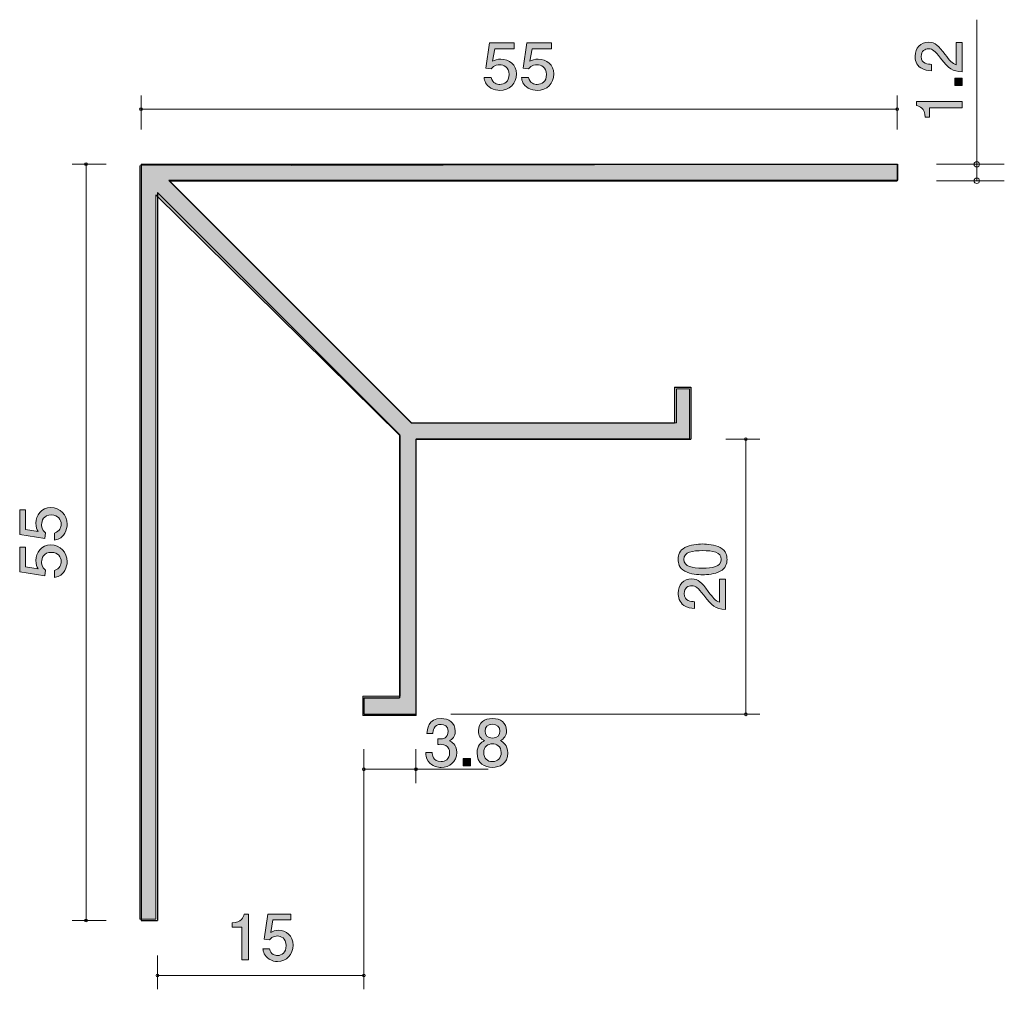
# Model space of a CAD drawing. Units: inches. Extents: x 73.6 to 109.4, y -146.8 to -111.6.
import ezdxf

# ---------------------------------------------------------------- set-up
doc = ezdxf.new("R2010")
doc.units = ezdxf.units.IN
doc.header["$MEASUREMENT"] = 0
doc.layers.add('_U+30EC_U+30A4_U+30E4_U+30FC 1', color=7, linetype='Continuous')

# ---------------------------------------------------------------- blocks, each defined once
blk = doc.blocks.new('block 2')
at = {"layer": '_U+30EC_U+30A4_U+30E4_U+30FC 1', "true_color": 0x221814}
h = blk.add_hatch(color=179, dxfattribs=at)
h.dxf.hatch_style = 2
edge = h.paths.add_edge_path()
edge.add_spline(control_points=[(75.322, -129.928), (75.322, -130.019), (75.304, -130.136), (75.235, -130.253), (75.117, -130.454), (74.975, -130.478), (74.858, -130.5), (74.858, -130.5), (74.858, -130.244), (74.858, -130.244), (75.073, -130.18), (75.105, -130.033), (75.105, -129.926), (75.105, -129.764), (74.997, -129.589), (74.746, -129.589), (74.469, -129.589), (74.393, -129.796), (74.393, -129.936), (74.393, -129.972), (74.393, -130.136), (74.533, -130.238), (74.533, -130.238), (74.513, -130.442), (74.513, -130.442), (74.513, -130.442), (73.597, -130.302), (73.597, -130.302), (73.597, -130.302), (73.597, -129.403), (73.597, -129.403), (73.597, -129.403), (73.808, -129.403), (73.808, -129.403), (73.808, -129.403), (73.808, -130.114), (73.808, -130.114), (73.808, -130.114), (74.265, -130.19), (74.265, -130.19), (74.229, -130.119), (74.185, -130.023), (74.185, -129.887), (74.185, -129.593), (74.387, -129.32), (74.725, -129.32), (75.068, -129.32), (75.322, -129.579), (75.322, -129.928)], knot_values=[0, 0, 0, 0, 1, 1, 1, 2, 2, 2, 3, 3, 3, 4, 4, 4, 5, 5, 5, 6, 6, 6, 7, 7, 7, 8, 8, 8, 9, 9, 9, 10, 10, 10, 11, 11, 11, 12, 12, 12, 13, 13, 13, 14, 14, 14, 15, 15, 15, 16, 16, 16, 16], degree=3, periodic=1)
h = blk.add_hatch(color=179, dxfattribs=at)
h.dxf.hatch_style = 2
edge = h.paths.add_edge_path()
edge.add_spline(control_points=[(75.322, -131.287), (75.322, -131.377), (75.304, -131.494), (75.235, -131.612), (75.117, -131.812), (74.975, -131.837), (74.858, -131.858), (74.858, -131.858), (74.858, -131.602), (74.858, -131.602), (75.073, -131.539), (75.105, -131.392), (75.105, -131.284), (75.105, -131.123), (74.997, -130.947), (74.746, -130.947), (74.469, -130.947), (74.393, -131.155), (74.393, -131.294), (74.393, -131.33), (74.393, -131.494), (74.533, -131.597), (74.533, -131.597), (74.513, -131.8), (74.513, -131.8), (74.513, -131.8), (73.597, -131.661), (73.597, -131.661), (73.597, -131.661), (73.597, -130.761), (73.597, -130.761), (73.597, -130.761), (73.808, -130.761), (73.808, -130.761), (73.808, -130.761), (73.808, -131.472), (73.808, -131.472), (73.808, -131.472), (74.265, -131.548), (74.265, -131.548), (74.229, -131.477), (74.185, -131.382), (74.185, -131.245), (74.185, -130.952), (74.387, -130.678), (74.725, -130.678), (75.068, -130.678), (75.322, -130.937), (75.322, -131.287)], knot_values=[0, 0, 0, 0, 1, 1, 1, 2, 2, 2, 3, 3, 3, 4, 4, 4, 5, 5, 5, 6, 6, 6, 7, 7, 7, 8, 8, 8, 9, 9, 9, 10, 10, 10, 11, 11, 11, 12, 12, 12, 13, 13, 13, 14, 14, 14, 15, 15, 15, 16, 16, 16, 16], degree=3, periodic=1)
at = {"layer": '_U+30EC_U+30A4_U+30E4_U+30FC 1', "lineweight": 0}
for points in [[(75.322, -129.928), (75.322, -130.019), (75.304, -130.136), (75.235, -130.253), (75.117, -130.454), (74.975, -130.478), (74.858, -130.5), (74.858, -130.5), (74.858, -130.244), (74.858, -130.244), (75.073, -130.18), (75.105, -130.033), (75.105, -129.926), (75.105, -129.764), (74.997, -129.589), (74.746, -129.589), (74.469, -129.589), (74.393, -129.796), (74.393, -129.936), (74.393, -129.972), (74.393, -130.136), (74.533, -130.238), (74.533, -130.238), (74.513, -130.442), (74.513, -130.442), (74.513, -130.442), (73.597, -130.302), (73.597, -130.302), (73.597, -130.302), (73.597, -129.403), (73.597, -129.403), (73.597, -129.403), (73.808, -129.403), (73.808, -129.403), (73.808, -129.403), (73.808, -130.114), (73.808, -130.114), (73.808, -130.114), (74.265, -130.19), (74.265, -130.19), (74.229, -130.119), (74.185, -130.023), (74.185, -129.887), (74.185, -129.593), (74.387, -129.32), (74.725, -129.32), (75.068, -129.32), (75.322, -129.579), (75.322, -129.928)], [(75.322, -131.287), (75.322, -131.377), (75.304, -131.494), (75.235, -131.612), (75.117, -131.812), (74.975, -131.837), (74.858, -131.858), (74.858, -131.858), (74.858, -131.602), (74.858, -131.602), (75.073, -131.539), (75.105, -131.392), (75.105, -131.284), (75.105, -131.123), (74.997, -130.947), (74.746, -130.947), (74.469, -130.947), (74.393, -131.155), (74.393, -131.294), (74.393, -131.33), (74.393, -131.494), (74.533, -131.597), (74.533, -131.597), (74.513, -131.8), (74.513, -131.8), (74.513, -131.8), (73.597, -131.661), (73.597, -131.661), (73.597, -131.661), (73.597, -130.761), (73.597, -130.761), (73.597, -130.761), (73.808, -130.761), (73.808, -130.761), (73.808, -130.761), (73.808, -131.472), (73.808, -131.472), (73.808, -131.472), (74.265, -131.548), (74.265, -131.548), (74.229, -131.477), (74.185, -131.382), (74.185, -131.245), (74.185, -130.952), (74.387, -130.678), (74.725, -130.678), (75.068, -130.678), (75.322, -130.937), (75.322, -131.287)]]:
    blk.add_open_spline(points, degree=3, knots=[0, 0, 0, 0, 1, 1, 1, 2, 2, 2, 3, 3, 3, 4, 4, 4, 5, 5, 5, 6, 6, 6, 7, 7, 7, 8, 8, 8, 9, 9, 9, 10, 10, 10, 11, 11, 11, 12, 12, 12, 13, 13, 13, 14, 14, 14, 15, 15, 15, 16, 16, 16, 16], dxfattribs=at)
blk = doc.blocks.new('block 3')
at = {"layer": '_U+30EC_U+30A4_U+30E4_U+30FC 1', "true_color": 0x221814}
h = blk.add_hatch(color=179, dxfattribs=at)
h.dxf.hatch_style = 2
edge = h.paths.add_edge_path()
edge.add_spline(control_points=[(99.075, -130.775), (99.302, -130.891), (99.322, -131.078), (99.322, -131.203), (99.322, -131.376), (99.272, -131.528), (99.075, -131.631), (98.865, -131.743), (98.608, -131.763), (98.432, -131.763), (98.277, -131.763), (98.004, -131.745), (97.789, -131.631), (97.57, -131.515), (97.545, -131.342), (97.545, -131.203), (97.545, -131.032), (97.593, -130.877), (97.789, -130.775), (97.997, -130.668), (98.245, -130.643), (98.432, -130.643), (98.618, -130.643), (98.867, -130.666), (99.075, -130.775)], knot_values=[0, 0, 0, 0, 1, 1, 1, 2, 2, 2, 3, 3, 3, 4, 4, 4, 5, 5, 5, 6, 6, 6, 7, 7, 7, 8, 8, 8, 8], degree=3, periodic=1)
edge = h.paths.add_edge_path()
edge.add_spline(control_points=[(97.753, -131.203), (97.753, -131.472), (98.059, -131.522), (98.432, -131.522), (98.778, -131.522), (99.112, -131.483), (99.112, -131.203), (99.112, -130.936), (98.807, -130.884), (98.432, -130.884), (98.087, -130.884), (97.753, -130.925), (97.753, -131.203)], knot_values=[0, 0, 0, 0, 1, 1, 1, 2, 2, 2, 3, 3, 3, 4, 4, 4, 4], degree=3, periodic=1)
h = blk.add_hatch(color=179, dxfattribs=at)
h.dxf.hatch_style = 2
edge = h.paths.add_edge_path()
edge.add_spline(control_points=[(98.638, -132.369), (98.81, -132.603), (98.89, -132.704), (99.045, -132.756), (99.045, -132.756), (99.045, -131.918), (99.045, -131.918), (99.045, -131.918), (99.267, -131.918), (99.267, -131.918), (99.267, -131.918), (99.267, -133.025), (99.267, -133.025), (98.881, -132.99), (98.796, -132.92), (98.474, -132.505), (98.258, -132.23), (98.185, -132.159), (98.036, -132.159), (97.908, -132.159), (97.767, -132.237), (97.767, -132.448), (97.767, -132.729), (98.016, -132.737), (98.142, -132.742), (98.142, -132.742), (98.142, -132.983), (98.142, -132.983), (98.004, -132.974), (97.883, -132.963), (97.755, -132.877), (97.581, -132.758), (97.545, -132.558), (97.545, -132.433), (97.545, -132.134), (97.744, -131.911), (98.039, -131.911), (98.286, -131.911), (98.393, -132.036), (98.638, -132.369)], knot_values=[0, 0, 0, 0, 1, 1, 1, 2, 2, 2, 3, 3, 3, 4, 4, 4, 5, 5, 5, 6, 6, 6, 7, 7, 7, 8, 8, 8, 9, 9, 9, 10, 10, 10, 11, 11, 11, 12, 12, 12, 13, 13, 13, 13], degree=3, periodic=1)
at = {"layer": '_U+30EC_U+30A4_U+30E4_U+30FC 1', "lineweight": 0}
for points, knots in [([(99.075, -130.775), (99.302, -130.891), (99.322, -131.078), (99.322, -131.203), (99.322, -131.376), (99.272, -131.528), (99.075, -131.631), (98.865, -131.743), (98.608, -131.763), (98.432, -131.763), (98.277, -131.763), (98.004, -131.745), (97.789, -131.631), (97.57, -131.515), (97.545, -131.342), (97.545, -131.203), (97.545, -131.032), (97.593, -130.877), (97.789, -130.775), (97.997, -130.668), (98.245, -130.643), (98.432, -130.643), (98.618, -130.643), (98.867, -130.666), (99.075, -130.775)], [0, 0, 0, 0, 1, 1, 1, 2, 2, 2, 3, 3, 3, 4, 4, 4, 5, 5, 5, 6, 6, 6, 7, 7, 7, 8, 8, 8, 8]), ([(97.753, -131.203), (97.753, -131.472), (98.059, -131.522), (98.432, -131.522), (98.778, -131.522), (99.112, -131.483), (99.112, -131.203), (99.112, -130.936), (98.807, -130.884), (98.432, -130.884), (98.087, -130.884), (97.753, -130.925), (97.753, -131.203)], [0, 0, 0, 0, 1, 1, 1, 2, 2, 2, 3, 3, 3, 4, 4, 4, 4]), ([(98.638, -132.369), (98.81, -132.603), (98.89, -132.704), (99.045, -132.756), (99.045, -132.756), (99.045, -131.918), (99.045, -131.918), (99.045, -131.918), (99.267, -131.918), (99.267, -131.918), (99.267, -131.918), (99.267, -133.025), (99.267, -133.025), (98.881, -132.99), (98.796, -132.92), (98.474, -132.505), (98.258, -132.23), (98.185, -132.159), (98.036, -132.159), (97.908, -132.159), (97.767, -132.237), (97.767, -132.448), (97.767, -132.729), (98.016, -132.737), (98.142, -132.742), (98.142, -132.742), (98.142, -132.983), (98.142, -132.983), (98.004, -132.974), (97.883, -132.963), (97.755, -132.877), (97.581, -132.758), (97.545, -132.558), (97.545, -132.433), (97.545, -132.134), (97.744, -131.911), (98.039, -131.911), (98.286, -131.911), (98.393, -132.036), (98.638, -132.369)], [0, 0, 0, 0, 1, 1, 1, 2, 2, 2, 3, 3, 3, 4, 4, 4, 5, 5, 5, 6, 6, 6, 7, 7, 7, 8, 8, 8, 9, 9, 9, 10, 10, 10, 11, 11, 11, 12, 12, 12, 13, 13, 13, 13])]:
    blk.add_open_spline(points, degree=3, knots=knots, dxfattribs=at)
blk = doc.blocks.new('block 4')
at = {"layer": '_U+30EC_U+30A4_U+30E4_U+30FC 1', "true_color": 0x221814}
h = blk.add_hatch(color=179, dxfattribs=at)
h.dxf.hatch_style = 2
edge = h.paths.add_edge_path()
edge.add_spline(control_points=[(81.674, -145.77), (81.674, -145.77), (81.674, -144.576), (81.674, -144.576), (81.674, -144.576), (81.319, -144.576), (81.319, -144.576), (81.319, -144.576), (81.319, -144.416), (81.319, -144.416), (81.677, -144.4), (81.727, -144.224), (81.759, -144.1), (81.759, -144.1), (81.916, -144.1), (81.916, -144.1), (81.916, -144.1), (81.916, -145.77), (81.916, -145.77), (81.916, -145.77), (81.674, -145.77), (81.674, -145.77)], knot_values=[0, 0, 0, 0, 1, 1, 1, 2, 2, 2, 3, 3, 3, 4, 4, 4, 5, 5, 5, 6, 6, 6, 7, 7, 7, 7], degree=3, periodic=1)
h = blk.add_hatch(color=179, dxfattribs=at)
h.dxf.hatch_style = 2
edge = h.paths.add_edge_path()
edge.add_spline(control_points=[(82.972, -145.825), (82.888, -145.825), (82.779, -145.807), (82.67, -145.739), (82.483, -145.619), (82.46, -145.477), (82.439, -145.361), (82.439, -145.361), (82.679, -145.361), (82.679, -145.361), (82.738, -145.576), (82.875, -145.608), (82.975, -145.608), (83.125, -145.608), (83.289, -145.501), (83.289, -145.249), (83.289, -144.972), (83.095, -144.897), (82.965, -144.897), (82.931, -144.897), (82.779, -144.897), (82.683, -145.036), (82.683, -145.036), (82.494, -145.015), (82.494, -145.015), (82.494, -145.015), (82.624, -144.1), (82.624, -144.1), (82.624, -144.1), (83.462, -144.1), (83.462, -144.1), (83.462, -144.1), (83.462, -144.311), (83.462, -144.311), (83.462, -144.311), (82.799, -144.311), (82.799, -144.311), (82.799, -144.311), (82.729, -144.768), (82.729, -144.768), (82.795, -144.732), (82.883, -144.688), (83.011, -144.688), (83.284, -144.688), (83.539, -144.89), (83.539, -145.228), (83.539, -145.571), (83.298, -145.825), (82.972, -145.825)], knot_values=[0, 0, 0, 0, 1, 1, 1, 2, 2, 2, 3, 3, 3, 4, 4, 4, 5, 5, 5, 6, 6, 6, 7, 7, 7, 8, 8, 8, 9, 9, 9, 10, 10, 10, 11, 11, 11, 12, 12, 12, 13, 13, 13, 14, 14, 14, 15, 15, 15, 16, 16, 16, 16], degree=3, periodic=1)
at = {"layer": '_U+30EC_U+30A4_U+30E4_U+30FC 1', "lineweight": 0}
for points, knots in [([(81.674, -145.77), (81.674, -145.77), (81.674, -144.576), (81.674, -144.576), (81.674, -144.576), (81.319, -144.576), (81.319, -144.576), (81.319, -144.576), (81.319, -144.416), (81.319, -144.416), (81.677, -144.4), (81.727, -144.224), (81.759, -144.1), (81.759, -144.1), (81.916, -144.1), (81.916, -144.1), (81.916, -144.1), (81.916, -145.77), (81.916, -145.77), (81.916, -145.77), (81.674, -145.77), (81.674, -145.77)], [0, 0, 0, 0, 1, 1, 1, 2, 2, 2, 3, 3, 3, 4, 4, 4, 5, 5, 5, 6, 6, 6, 7, 7, 7, 7]), ([(82.972, -145.825), (82.888, -145.825), (82.779, -145.807), (82.67, -145.739), (82.483, -145.619), (82.46, -145.477), (82.439, -145.361), (82.439, -145.361), (82.679, -145.361), (82.679, -145.361), (82.738, -145.576), (82.875, -145.608), (82.975, -145.608), (83.125, -145.608), (83.289, -145.501), (83.289, -145.249), (83.289, -144.972), (83.095, -144.897), (82.965, -144.897), (82.931, -144.897), (82.779, -144.897), (82.683, -145.036), (82.683, -145.036), (82.494, -145.015), (82.494, -145.015), (82.494, -145.015), (82.624, -144.1), (82.624, -144.1), (82.624, -144.1), (83.462, -144.1), (83.462, -144.1), (83.462, -144.1), (83.462, -144.311), (83.462, -144.311), (83.462, -144.311), (82.799, -144.311), (82.799, -144.311), (82.799, -144.311), (82.729, -144.768), (82.729, -144.768), (82.795, -144.732), (82.883, -144.688), (83.011, -144.688), (83.284, -144.688), (83.539, -144.89), (83.539, -145.228), (83.539, -145.571), (83.298, -145.825), (82.972, -145.825)], [0, 0, 0, 0, 1, 1, 1, 2, 2, 2, 3, 3, 3, 4, 4, 4, 5, 5, 5, 6, 6, 6, 7, 7, 7, 8, 8, 8, 9, 9, 9, 10, 10, 10, 11, 11, 11, 12, 12, 12, 13, 13, 13, 14, 14, 14, 15, 15, 15, 16, 16, 16, 16])]:
    blk.add_open_spline(points, degree=3, knots=knots, dxfattribs=at)
blk = doc.blocks.new('block 5')
at = {"layer": '_U+30EC_U+30A4_U+30E4_U+30FC 1', "true_color": 0x221814}
h = blk.add_hatch(color=179, dxfattribs=at)
h.dxf.hatch_style = 2
edge = h.paths.add_edge_path()
edge.add_spline(control_points=[(88.925, -138.766), (88.823, -138.766), (88.589, -138.744), (88.454, -138.542), (88.374, -138.421), (88.37, -138.313), (88.365, -138.222), (88.365, -138.222), (88.602, -138.222), (88.602, -138.222), (88.604, -138.302), (88.616, -138.556), (88.921, -138.556), (89.069, -138.556), (89.233, -138.48), (89.233, -138.233), (89.233, -138.108), (89.192, -138.055), (89.158, -138.021), (89.078, -137.94), (88.953, -137.927), (88.893, -137.927), (88.873, -137.927), (88.835, -137.929), (88.805, -137.933), (88.805, -137.933), (88.805, -137.723), (88.805, -137.723), (88.846, -137.73), (88.891, -137.732), (88.898, -137.732), (88.969, -137.732), (89.183, -137.709), (89.183, -137.453), (89.183, -137.261), (89.042, -137.202), (88.923, -137.202), (88.639, -137.202), (88.63, -137.453), (88.625, -137.531), (88.625, -137.531), (88.406, -137.531), (88.406, -137.531), (88.415, -137.396), (88.445, -136.989), (88.937, -136.989), (89.178, -136.989), (89.438, -137.126), (89.438, -137.446), (89.438, -137.647), (89.335, -137.737), (89.228, -137.803), (89.294, -137.833), (89.49, -137.92), (89.49, -138.22), (89.49, -138.586), (89.224, -138.766), (88.925, -138.766)], knot_values=[0, 0, 0, 0, 1, 1, 1, 2, 2, 2, 3, 3, 3, 4, 4, 4, 5, 5, 5, 6, 6, 6, 7, 7, 7, 8, 8, 8, 9, 9, 9, 10, 10, 10, 11, 11, 11, 12, 12, 12, 13, 13, 13, 14, 14, 14, 15, 15, 15, 16, 16, 16, 17, 17, 17, 18, 18, 18, 19, 19, 19, 19], degree=3, periodic=1)
h = blk.add_hatch(color=179, dxfattribs=at)
h.dxf.hatch_style = 2
edge = h.paths.add_edge_path()
edge.add_spline(control_points=[(90.79, -138.766), (90.504, -138.766), (90.23, -138.618), (90.23, -138.24), (90.23, -137.963), (90.383, -137.86), (90.497, -137.794), (90.362, -137.73), (90.28, -137.606), (90.28, -137.432), (90.28, -137.135), (90.494, -136.989), (90.79, -136.989), (91.096, -136.989), (91.301, -137.144), (91.301, -137.432), (91.301, -137.606), (91.216, -137.73), (91.082, -137.794), (91.178, -137.849), (91.348, -137.952), (91.348, -138.235), (91.348, -138.64), (91.048, -138.766), (90.79, -138.766)], knot_values=[0, 0, 0, 0, 1, 1, 1, 2, 2, 2, 3, 3, 3, 4, 4, 4, 5, 5, 5, 6, 6, 6, 7, 7, 7, 8, 8, 8, 8], degree=3, periodic=1)
edge = h.paths.add_edge_path()
edge.add_spline(control_points=[(90.79, -137.911), (90.636, -137.911), (90.472, -138.004), (90.472, -138.224), (90.472, -138.446), (90.608, -138.556), (90.79, -138.556), (90.991, -138.556), (91.109, -138.423), (91.109, -138.231), (91.109, -137.991), (90.934, -137.911), (90.79, -137.911)], knot_values=[0, 0, 0, 0, 1, 1, 1, 2, 2, 2, 3, 3, 3, 4, 4, 4, 4], degree=3, periodic=1)
edge = h.paths.add_edge_path()
edge.add_spline(control_points=[(90.79, -137.197), (90.613, -137.197), (90.522, -137.3), (90.522, -137.446), (90.522, -137.579), (90.599, -137.707), (90.79, -137.707), (90.982, -137.707), (91.059, -137.579), (91.059, -137.446), (91.059, -137.3), (90.966, -137.197), (90.79, -137.197)], knot_values=[0, 0, 0, 0, 1, 1, 1, 2, 2, 2, 3, 3, 3, 4, 4, 4, 4], degree=3, periodic=1)
h = blk.add_hatch(color=179, dxfattribs=at)
h.dxf.hatch_style = 2
h.paths.add_polyline_path([(89.727, -138.711), (89.727, -138.439), (89.998, -138.439), (89.998, -138.711)])
at = {"layer": '_U+30EC_U+30A4_U+30E4_U+30FC 1', "lineweight": 0}
blk.add_lwpolyline([(89.727, -138.711), (89.727, -138.439), (89.998, -138.439), (89.998, -138.711), (89.727, -138.711)], dxfattribs=at)
for points, knots in [([(88.925, -138.766), (88.823, -138.766), (88.589, -138.744), (88.454, -138.542), (88.374, -138.421), (88.37, -138.313), (88.365, -138.222), (88.365, -138.222), (88.602, -138.222), (88.602, -138.222), (88.604, -138.302), (88.616, -138.556), (88.921, -138.556), (89.069, -138.556), (89.233, -138.48), (89.233, -138.233), (89.233, -138.108), (89.192, -138.055), (89.158, -138.021), (89.078, -137.94), (88.953, -137.927), (88.893, -137.927), (88.873, -137.927), (88.835, -137.929), (88.805, -137.933), (88.805, -137.933), (88.805, -137.723), (88.805, -137.723), (88.846, -137.73), (88.891, -137.732), (88.898, -137.732), (88.969, -137.732), (89.183, -137.709), (89.183, -137.453), (89.183, -137.261), (89.042, -137.202), (88.923, -137.202), (88.639, -137.202), (88.63, -137.453), (88.625, -137.531), (88.625, -137.531), (88.406, -137.531), (88.406, -137.531), (88.415, -137.396), (88.445, -136.989), (88.937, -136.989), (89.178, -136.989), (89.438, -137.126), (89.438, -137.446), (89.438, -137.647), (89.335, -137.737), (89.228, -137.803), (89.294, -137.833), (89.49, -137.92), (89.49, -138.22), (89.49, -138.586), (89.224, -138.766), (88.925, -138.766)], [0, 0, 0, 0, 1, 1, 1, 2, 2, 2, 3, 3, 3, 4, 4, 4, 5, 5, 5, 6, 6, 6, 7, 7, 7, 8, 8, 8, 9, 9, 9, 10, 10, 10, 11, 11, 11, 12, 12, 12, 13, 13, 13, 14, 14, 14, 15, 15, 15, 16, 16, 16, 17, 17, 17, 18, 18, 18, 19, 19, 19, 19]), ([(90.79, -138.766), (90.504, -138.766), (90.23, -138.618), (90.23, -138.24), (90.23, -137.963), (90.383, -137.86), (90.497, -137.794), (90.362, -137.73), (90.28, -137.606), (90.28, -137.432), (90.28, -137.135), (90.494, -136.989), (90.79, -136.989), (91.096, -136.989), (91.301, -137.144), (91.301, -137.432), (91.301, -137.606), (91.216, -137.73), (91.082, -137.794), (91.178, -137.849), (91.348, -137.952), (91.348, -138.235), (91.348, -138.64), (91.048, -138.766), (90.79, -138.766)], [0, 0, 0, 0, 1, 1, 1, 2, 2, 2, 3, 3, 3, 4, 4, 4, 5, 5, 5, 6, 6, 6, 7, 7, 7, 8, 8, 8, 8]), ([(90.79, -137.197), (90.613, -137.197), (90.522, -137.3), (90.522, -137.446), (90.522, -137.579), (90.599, -137.707), (90.79, -137.707), (90.982, -137.707), (91.059, -137.579), (91.059, -137.446), (91.059, -137.3), (90.966, -137.197), (90.79, -137.197)], [0, 0, 0, 0, 1, 1, 1, 2, 2, 2, 3, 3, 3, 4, 4, 4, 4]), ([(90.79, -137.911), (90.636, -137.911), (90.472, -138.004), (90.472, -138.224), (90.472, -138.446), (90.608, -138.556), (90.79, -138.556), (90.991, -138.556), (91.109, -138.423), (91.109, -138.231), (91.109, -137.991), (90.934, -137.911), (90.79, -137.911)], [0, 0, 0, 0, 1, 1, 1, 2, 2, 2, 3, 3, 3, 4, 4, 4, 4])]:
    blk.add_open_spline(points, degree=3, knots=knots, dxfattribs=at)
blk = doc.blocks.new('block 6')
at = {"layer": '_U+30EC_U+30A4_U+30E4_U+30FC 1', "true_color": 0x221814}
h = blk.add_hatch(color=179, dxfattribs=at)
h.dxf.hatch_style = 2
edge = h.paths.add_edge_path()
edge.add_spline(control_points=[(91.059, -114.149), (90.968, -114.149), (90.851, -114.131), (90.734, -114.062), (90.533, -113.943), (90.509, -113.801), (90.487, -113.685), (90.487, -113.685), (90.743, -113.685), (90.743, -113.685), (90.807, -113.9), (90.954, -113.932), (91.061, -113.932), (91.223, -113.932), (91.398, -113.824), (91.398, -113.573), (91.398, -113.296), (91.191, -113.22), (91.051, -113.22), (91.015, -113.22), (90.851, -113.22), (90.748, -113.36), (90.748, -113.36), (90.546, -113.339), (90.546, -113.339), (90.546, -113.339), (90.685, -112.424), (90.685, -112.424), (90.685, -112.424), (91.584, -112.424), (91.584, -112.424), (91.584, -112.424), (91.584, -112.635), (91.584, -112.635), (91.584, -112.635), (90.873, -112.635), (90.873, -112.635), (90.873, -112.635), (90.797, -113.092), (90.797, -113.092), (90.868, -113.055), (90.964, -113.012), (91.1, -113.012), (91.394, -113.012), (91.667, -113.213), (91.667, -113.552), (91.667, -113.895), (91.408, -114.149), (91.059, -114.149)], knot_values=[0, 0, 0, 0, 1, 1, 1, 2, 2, 2, 3, 3, 3, 4, 4, 4, 5, 5, 5, 6, 6, 6, 7, 7, 7, 8, 8, 8, 9, 9, 9, 10, 10, 10, 11, 11, 11, 12, 12, 12, 13, 13, 13, 14, 14, 14, 15, 15, 15, 16, 16, 16, 16], degree=3, periodic=1)
h = blk.add_hatch(color=179, dxfattribs=at)
h.dxf.hatch_style = 2
edge = h.paths.add_edge_path()
edge.add_spline(control_points=[(92.417, -114.149), (92.327, -114.149), (92.209, -114.131), (92.092, -114.062), (91.892, -113.943), (91.867, -113.801), (91.845, -113.685), (91.845, -113.685), (92.102, -113.685), (92.102, -113.685), (92.166, -113.9), (92.312, -113.932), (92.42, -113.932), (92.581, -113.932), (92.757, -113.824), (92.757, -113.573), (92.757, -113.296), (92.549, -113.22), (92.41, -113.22), (92.373, -113.22), (92.209, -113.22), (92.107, -113.36), (92.107, -113.36), (91.904, -113.339), (91.904, -113.339), (91.904, -113.339), (92.043, -112.424), (92.043, -112.424), (92.043, -112.424), (92.942, -112.424), (92.942, -112.424), (92.942, -112.424), (92.942, -112.635), (92.942, -112.635), (92.942, -112.635), (92.231, -112.635), (92.231, -112.635), (92.231, -112.635), (92.156, -113.092), (92.156, -113.092), (92.227, -113.055), (92.322, -113.012), (92.459, -113.012), (92.752, -113.012), (93.026, -113.213), (93.026, -113.552), (93.026, -113.895), (92.767, -114.149), (92.417, -114.149)], knot_values=[0, 0, 0, 0, 1, 1, 1, 2, 2, 2, 3, 3, 3, 4, 4, 4, 5, 5, 5, 6, 6, 6, 7, 7, 7, 8, 8, 8, 9, 9, 9, 10, 10, 10, 11, 11, 11, 12, 12, 12, 13, 13, 13, 14, 14, 14, 15, 15, 15, 16, 16, 16, 16], degree=3, periodic=1)
at = {"layer": '_U+30EC_U+30A4_U+30E4_U+30FC 1', "lineweight": 0}
for points in [[(91.059, -114.149), (90.968, -114.149), (90.851, -114.131), (90.734, -114.062), (90.533, -113.943), (90.509, -113.801), (90.487, -113.685), (90.487, -113.685), (90.743, -113.685), (90.743, -113.685), (90.807, -113.9), (90.954, -113.932), (91.061, -113.932), (91.223, -113.932), (91.398, -113.824), (91.398, -113.573), (91.398, -113.296), (91.191, -113.22), (91.051, -113.22), (91.015, -113.22), (90.851, -113.22), (90.748, -113.36), (90.748, -113.36), (90.546, -113.339), (90.546, -113.339), (90.546, -113.339), (90.685, -112.424), (90.685, -112.424), (90.685, -112.424), (91.584, -112.424), (91.584, -112.424), (91.584, -112.424), (91.584, -112.635), (91.584, -112.635), (91.584, -112.635), (90.873, -112.635), (90.873, -112.635), (90.873, -112.635), (90.797, -113.092), (90.797, -113.092), (90.868, -113.055), (90.964, -113.012), (91.1, -113.012), (91.394, -113.012), (91.667, -113.213), (91.667, -113.552), (91.667, -113.895), (91.408, -114.149), (91.059, -114.149)], [(92.417, -114.149), (92.327, -114.149), (92.209, -114.131), (92.092, -114.062), (91.892, -113.943), (91.867, -113.801), (91.845, -113.685), (91.845, -113.685), (92.102, -113.685), (92.102, -113.685), (92.166, -113.9), (92.312, -113.932), (92.42, -113.932), (92.581, -113.932), (92.757, -113.824), (92.757, -113.573), (92.757, -113.296), (92.549, -113.22), (92.41, -113.22), (92.373, -113.22), (92.209, -113.22), (92.107, -113.36), (92.107, -113.36), (91.904, -113.339), (91.904, -113.339), (91.904, -113.339), (92.043, -112.424), (92.043, -112.424), (92.043, -112.424), (92.942, -112.424), (92.942, -112.424), (92.942, -112.424), (92.942, -112.635), (92.942, -112.635), (92.942, -112.635), (92.231, -112.635), (92.231, -112.635), (92.231, -112.635), (92.156, -113.092), (92.156, -113.092), (92.227, -113.055), (92.322, -113.012), (92.459, -113.012), (92.752, -113.012), (93.026, -113.213), (93.026, -113.552), (93.026, -113.895), (92.767, -114.149), (92.417, -114.149)]]:
    blk.add_open_spline(points, degree=3, knots=[0, 0, 0, 0, 1, 1, 1, 2, 2, 2, 3, 3, 3, 4, 4, 4, 5, 5, 5, 6, 6, 6, 7, 7, 7, 8, 8, 8, 9, 9, 9, 10, 10, 10, 11, 11, 11, 12, 12, 12, 13, 13, 13, 14, 14, 14, 15, 15, 15, 16, 16, 16, 16], dxfattribs=at)
blk = doc.blocks.new('block 7')
at = {"layer": '_U+30EC_U+30A4_U+30E4_U+30FC 1', "true_color": 0x221814}
h = blk.add_hatch(color=179, dxfattribs=at)
h.dxf.hatch_style = 2
edge = h.paths.add_edge_path()
edge.add_spline(control_points=[(107.253, -112.842), (107.424, -113.069), (107.504, -113.165), (107.659, -113.216), (107.659, -113.216), (107.659, -112.406), (107.659, -112.406), (107.659, -112.406), (107.88, -112.406), (107.88, -112.406), (107.88, -112.406), (107.88, -113.476), (107.88, -113.476), (107.495, -113.443), (107.41, -113.375), (107.088, -112.974), (106.874, -112.708), (106.801, -112.639), (106.653, -112.639), (106.525, -112.639), (106.383, -112.714), (106.383, -112.919), (106.383, -113.19), (106.632, -113.198), (106.757, -113.203), (106.757, -113.203), (106.757, -113.436), (106.757, -113.436), (106.621, -113.427), (106.5, -113.416), (106.372, -113.333), (106.198, -113.218), (106.162, -113.024), (106.162, -112.903), (106.162, -112.615), (106.36, -112.399), (106.655, -112.399), (106.901, -112.399), (107.008, -112.52), (107.253, -112.842)], knot_values=[0, 0, 0, 0, 1, 1, 1, 2, 2, 2, 3, 3, 3, 4, 4, 4, 5, 5, 5, 6, 6, 6, 7, 7, 7, 8, 8, 8, 9, 9, 9, 10, 10, 10, 11, 11, 11, 12, 12, 12, 13, 13, 13, 13], degree=3, periodic=1)
h = blk.add_hatch(color=179, dxfattribs=at)
h.dxf.hatch_style = 2
h.paths.add_polyline_path([(107.88, -113.966), (107.609, -113.966), (107.609, -113.704), (107.88, -113.704)])
h = blk.add_hatch(color=179, dxfattribs=at)
h.dxf.hatch_style = 2
edge = h.paths.add_edge_path()
edge.add_spline(control_points=[(107.88, -114.782), (107.88, -114.782), (106.689, -114.782), (106.689, -114.782), (106.689, -114.782), (106.689, -115.126), (106.689, -115.126), (106.689, -115.126), (106.529, -115.126), (106.529, -115.126), (106.513, -114.78), (106.338, -114.732), (106.214, -114.701), (106.214, -114.701), (106.214, -114.549), (106.214, -114.549), (106.214, -114.549), (107.88, -114.549), (107.88, -114.549), (107.88, -114.549), (107.88, -114.782), (107.88, -114.782)], knot_values=[0, 0, 0, 0, 1, 1, 1, 2, 2, 2, 3, 3, 3, 4, 4, 4, 5, 5, 5, 6, 6, 6, 7, 7, 7, 7], degree=3, periodic=1)
at = {"layer": '_U+30EC_U+30A4_U+30E4_U+30FC 1', "lineweight": 0}
blk.add_lwpolyline([(107.88, -113.966), (107.609, -113.966), (107.609, -113.704), (107.88, -113.704), (107.88, -113.966)], dxfattribs=at)
for points, knots in [([(107.253, -112.842), (107.424, -113.069), (107.504, -113.165), (107.659, -113.216), (107.659, -113.216), (107.659, -112.406), (107.659, -112.406), (107.659, -112.406), (107.88, -112.406), (107.88, -112.406), (107.88, -112.406), (107.88, -113.476), (107.88, -113.476), (107.495, -113.443), (107.41, -113.375), (107.088, -112.974), (106.874, -112.708), (106.801, -112.639), (106.653, -112.639), (106.525, -112.639), (106.383, -112.714), (106.383, -112.919), (106.383, -113.19), (106.632, -113.198), (106.757, -113.203), (106.757, -113.203), (106.757, -113.436), (106.757, -113.436), (106.621, -113.427), (106.5, -113.416), (106.372, -113.333), (106.198, -113.218), (106.162, -113.024), (106.162, -112.903), (106.162, -112.615), (106.36, -112.399), (106.655, -112.399), (106.901, -112.399), (107.008, -112.52), (107.253, -112.842)], [0, 0, 0, 0, 1, 1, 1, 2, 2, 2, 3, 3, 3, 4, 4, 4, 5, 5, 5, 6, 6, 6, 7, 7, 7, 8, 8, 8, 9, 9, 9, 10, 10, 10, 11, 11, 11, 12, 12, 12, 13, 13, 13, 13]), ([(107.88, -114.782), (107.88, -114.782), (106.689, -114.782), (106.689, -114.782), (106.689, -114.782), (106.689, -115.126), (106.689, -115.126), (106.689, -115.126), (106.529, -115.126), (106.529, -115.126), (106.513, -114.78), (106.338, -114.732), (106.214, -114.701), (106.214, -114.701), (106.214, -114.549), (106.214, -114.549), (106.214, -114.549), (107.88, -114.549), (107.88, -114.549), (107.88, -114.549), (107.88, -114.782), (107.88, -114.782)], [0, 0, 0, 0, 1, 1, 1, 2, 2, 2, 3, 3, 3, 4, 4, 4, 5, 5, 5, 6, 6, 6, 7, 7, 7, 7])]:
    blk.add_open_spline(points, degree=3, knots=knots, dxfattribs=at)

msp = doc.modelspace()

# ---------------------------------------------------------------- hatches: boundary and pattern name
at = {"layer": '_U+30EC_U+30A4_U+30E4_U+30FC 1', "true_color": 0x999999}
h = msp.add_hatch(color=253, dxfattribs=at)
h.dxf.hatch_style = 2
h.paths.add_polyline_path([(77.964, -116.887), (77.964, -144.286), (78.552, -144.286), (78.552, -117.945), (87.43, -126.706), (87.43, -136.172), (86.078, -136.172), (86.078, -136.878), (88.018, -136.878), (88.018, -126.824), (97.955, -126.824), (97.955, -125.001), (97.484, -125.001), (97.484, -126.236), (87.842, -126.236), (79.023, -117.416), (105.54, -117.416), (105.54, -116.828)])

# ---------------------------------------------------------------- linework, layer by layer
at = {"layer": '_U+30EC_U+30A4_U+30E4_U+30FC 1', "color": 179, "lineweight": 9, "true_color": 0x221814}
for points in [[(108.406, -116.836), (108.406, -111.578)], [(78.01, -115.566), (78.01, -114.336)], [(105.509, -115.566), (105.509, -114.336)], [(78.01, -114.836), (105.509, -114.836)], [(76.74, -116.836), (75.51, -116.836)], [(76.01, -116.836), (76.01, -144.336)], [(106.946, -116.836), (109.407, -116.836)], [(108.406, -116.836), (108.406, -117.436)], [(106.946, -117.436), (109.407, -117.436)], [(99.28, -126.836), (100.51, -126.836)], [(100.01, -126.836), (100.01, -136.836)], [(89.28, -136.836), (100.51, -136.836)], [(86.109, -138.106), (86.109, -146.836)], [(86.109, -138.106), (86.109, -139.336)], [(88.01, -138.106), (88.01, -139.336)], [(86.109, -138.836), (88.01, -138.836)], [(88.01, -138.836), (90.638, -138.836)], [(76.74, -144.336), (75.51, -144.336)], [(78.61, -145.606), (78.61, -146.836)], [(86.109, -146.336), (78.61, -146.336)]]:
    msp.add_lwpolyline(points, dxfattribs=at)
at = {"layer": '_U+30EC_U+30A4_U+30E4_U+30FC 1', "lineweight": 0}
msp.add_lwpolyline([(77.964, -116.887), (77.964, -144.286), (78.552, -144.286), (78.552, -117.945), (87.43, -126.706), (87.43, -136.172), (86.078, -136.172), (86.078, -136.878), (88.018, -136.878), (88.018, -126.824), (97.955, -126.824), (97.955, -125.001), (97.484, -125.001), (97.484, -126.236), (87.842, -126.236), (79.023, -117.416), (105.54, -117.416), (105.54, -116.828), (77.964, -116.887)], dxfattribs=at)
at = {"layer": '_U+30EC_U+30A4_U+30E4_U+30FC 1', "color": 179, "lineweight": 25, "true_color": 0x221814}
for points in [[(78.01, -116.836), (105.509, -116.836)], [(78.01, -116.836), (78.01, -144.336)], [(105.509, -116.836), (105.509, -117.436)], [(79.034, -117.436), (105.509, -117.436)], [(79.034, -117.436), (87.834, -126.236)], [(78.61, -117.86), (78.61, -144.336)], [(78.61, -117.86), (87.41, -126.66)], [(97.409, -124.936), (97.409, -126.236)], [(97.409, -124.936), (98.01, -124.936)], [(98.01, -124.936), (98.01, -126.836)], [(87.834, -126.236), (97.409, -126.236)], [(87.41, -126.66), (87.41, -136.236)], [(88.01, -126.836), (88.01, -136.836)], [(88.01, -126.836), (98.01, -126.836)], [(86.109, -136.236), (86.109, -136.836)], [(86.109, -136.236), (87.41, -136.236)], [(86.109, -136.836), (88.01, -136.836)], [(78.01, -144.336), (78.61, -144.336)]]:
    msp.add_lwpolyline(points, dxfattribs=at)
at = {"layer": '_U+30EC_U+30A4_U+30E4_U+30FC 1', "color": 179, "lineweight": 9, "true_color": 0x221814}
for points in [[(78.06, -114.836), (78.06, -114.808), (78.037, -114.786), (78.01, -114.786), (77.982, -114.786), (77.96, -114.808), (77.96, -114.836), (77.96, -114.864), (77.982, -114.886), (78.01, -114.886), (78.037, -114.886), (78.06, -114.864), (78.06, -114.836)], [(105.56, -114.836), (105.56, -114.808), (105.537, -114.786), (105.509, -114.786), (105.482, -114.786), (105.46, -114.808), (105.46, -114.836), (105.46, -114.864), (105.482, -114.886), (105.509, -114.886), (105.537, -114.886), (105.56, -114.864), (105.56, -114.836)], [(108.506, -116.836), (108.506, -116.781), (108.461, -116.736), (108.406, -116.736), (108.351, -116.736), (108.306, -116.781), (108.306, -116.836), (108.306, -116.891), (108.351, -116.936), (108.406, -116.936), (108.461, -116.936), (108.506, -116.891), (108.506, -116.836)], [(76.059, -116.836), (76.059, -116.809), (76.037, -116.786), (76.01, -116.786), (75.982, -116.786), (75.96, -116.809), (75.96, -116.836), (75.96, -116.864), (75.982, -116.886), (76.01, -116.886), (76.037, -116.886), (76.059, -116.864), (76.059, -116.836)], [(108.506, -117.436), (108.506, -117.381), (108.461, -117.336), (108.406, -117.336), (108.351, -117.336), (108.306, -117.381), (108.306, -117.436), (108.306, -117.491), (108.351, -117.536), (108.406, -117.536), (108.461, -117.536), (108.506, -117.491), (108.506, -117.436)], [(100.06, -126.836), (100.06, -126.808), (100.037, -126.786), (100.01, -126.786), (99.982, -126.786), (99.959, -126.808), (99.959, -126.836), (99.959, -126.864), (99.982, -126.886), (100.01, -126.886), (100.037, -126.886), (100.06, -126.864), (100.06, -126.836)], [(100.06, -136.836), (100.06, -136.809), (100.037, -136.786), (100.01, -136.786), (99.982, -136.786), (99.959, -136.809), (99.959, -136.836), (99.959, -136.864), (99.982, -136.886), (100.01, -136.886), (100.037, -136.886), (100.06, -136.864), (100.06, -136.836)], [(86.16, -138.836), (86.16, -138.808), (86.137, -138.786), (86.109, -138.786), (86.082, -138.786), (86.06, -138.808), (86.06, -138.836), (86.06, -138.864), (86.082, -138.886), (86.109, -138.886), (86.137, -138.886), (86.16, -138.864), (86.16, -138.836)], [(88.059, -138.836), (88.059, -138.808), (88.037, -138.786), (88.01, -138.786), (87.982, -138.786), (87.959, -138.808), (87.959, -138.836), (87.959, -138.864), (87.982, -138.886), (88.01, -138.886), (88.037, -138.886), (88.059, -138.864), (88.059, -138.836)], [(76.059, -144.336), (76.059, -144.309), (76.037, -144.286), (76.01, -144.286), (75.982, -144.286), (75.96, -144.309), (75.96, -144.336), (75.96, -144.364), (75.982, -144.386), (76.01, -144.386), (76.037, -144.386), (76.059, -144.364), (76.059, -144.336)], [(78.66, -146.336), (78.66, -146.308), (78.637, -146.286), (78.61, -146.286), (78.582, -146.286), (78.56, -146.308), (78.56, -146.336), (78.56, -146.364), (78.582, -146.386), (78.61, -146.386), (78.637, -146.386), (78.66, -146.364), (78.66, -146.336)], [(86.16, -146.336), (86.16, -146.308), (86.137, -146.286), (86.109, -146.286), (86.082, -146.286), (86.06, -146.308), (86.06, -146.336), (86.06, -146.364), (86.082, -146.386), (86.109, -146.386), (86.137, -146.386), (86.16, -146.364), (86.16, -146.336)]]:
    msp.add_open_spline(points, degree=3, knots=[0, 0, 0, 0, 1, 1, 1, 2, 2, 2, 3, 3, 3, 4, 4, 4, 4], dxfattribs=at)

# ---------------------------------------------------------------- block references
at = {"layer": '_U+30EC_U+30A4_U+30E4_U+30FC 1'}
for name in ['block 6', 'block 7', 'block 2', 'block 3', 'block 5', 'block 4']:
    msp.add_blockref(name, (0, 0), dxfattribs=at)

doc.saveas('drawing.dxf')
